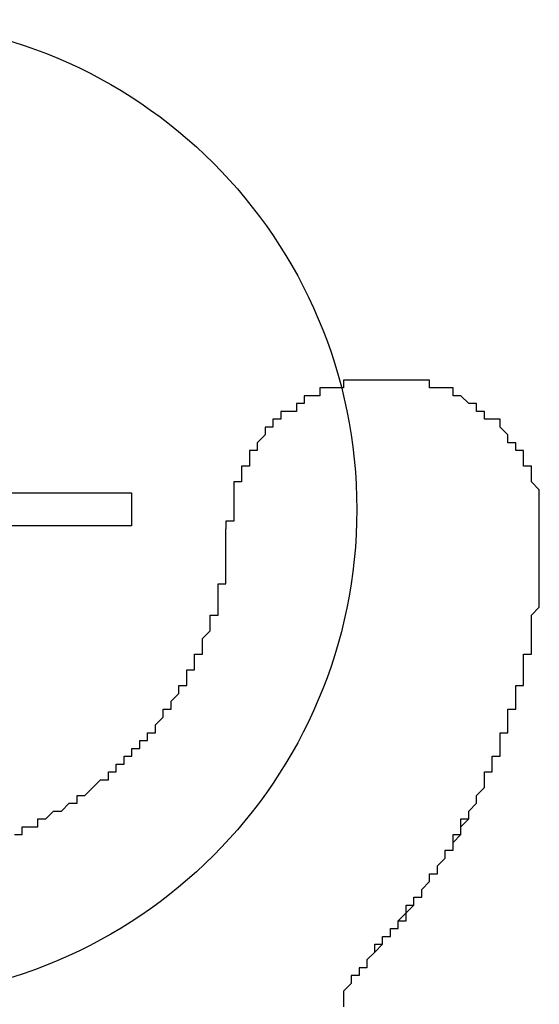
# Model space of a CAD drawing. Extents: x 2569 to 2866, y 1196 to 1406.
# Drawn here: x 2720 to 2721, y 1320 to 1321 of the extents above; entities that cross this region are included whole.
import ezdxf

# ---------------------------------------------------------------- set-up
doc = ezdxf.new("R2010")
doc.units = 0
doc.layers.add('本体2', color=11, linetype='CONTINUOUS')

msp = doc.modelspace()

# ---------------------------------------------------------------- linework, layer by layer
at = {"layer": '本体2'}
for p, q in [((2719.9435, 1320.5659), (2720.2595, 1320.5659)), ((2720.2595, 1320.5659), (2720.2595, 1320.524)), ((2720.2595, 1320.524), (2719.9435, 1320.524))]:
    msp.add_line(p, q, dxfattribs=at)
for points in [[(2720.59, 1320.71, 0), (2720.59, 1320.71, 0), (2720.59, 1320.71, 0), (2720.59, 1320.71, 0), (2720.58, 1320.71, 0), (2720.58, 1320.71, 0), (2720.58, 1320.71, 0), (2720.58, 1320.71, 0), (2720.57, 1320.71, 0), (2720.57, 1320.71, 0), (2720.57, 1320.71, 0), (2720.57, 1320.71, 0), (2720.56, 1320.71, 0), (2720.56, 1320.71, 0), (2720.56, 1320.71, 0), (2720.56, 1320.71, 0), (2720.55, 1320.71, 0), (2720.55, 1320.71, 0), (2720.55, 1320.71, 0), (2720.55, 1320.71, 0), (2720.54, 1320.71, 0), (2720.54, 1320.71, 0), (2720.54, 1320.71, 0), (2720.54, 1320.71, 0), (2720.53, 1320.71, 0), (2720.53, 1320.71, 0), (2720.53, 1320.71, 0), (2720.53, 1320.7, 0), (2720.52, 1320.7, 0), (2720.52, 1320.7, 0), (2720.52, 1320.7, 0), (2720.52, 1320.7, 0), (2720.52, 1320.7, 0), (2720.51, 1320.7, 0), (2720.51, 1320.7, 0), (2720.51, 1320.7, 0), (2720.51, 1320.7, 0), (2720.5, 1320.7, 0), (2720.5, 1320.7, 0), (2720.5, 1320.69, 0), (2720.5, 1320.69, 0), (2720.5, 1320.69, 0), (2720.49, 1320.69, 0), (2720.49, 1320.69, 0), (2720.49, 1320.69, 0), (2720.49, 1320.69, 0), (2720.48, 1320.69, 0), (2720.48, 1320.69, 0), (2720.48, 1320.68, 0), (2720.48, 1320.68, 0), (2720.48, 1320.68, 0), (2720.47, 1320.68, 0), (2720.47, 1320.68, 0), (2720.47, 1320.68, 0), (2720.47, 1320.68, 0), (2720.47, 1320.67, 0), (2720.46, 1320.67, 0), (2720.46, 1320.67, 0), (2720.46, 1320.67, 0), (2720.46, 1320.67, 0), (2720.46, 1320.67, 0), (2720.45, 1320.67, 0), (2720.45, 1320.66, 0), (2720.45, 1320.66, 0), (2720.45, 1320.66, 0), (2720.45, 1320.66, 0), (2720.45, 1320.66, 0), (2720.44, 1320.66, 0), (2720.44, 1320.65, 0), (2720.44, 1320.65, 0), (2720.44, 1320.65, 0), (2720.44, 1320.65, 0), (2720.44, 1320.65, 0), (2720.43, 1320.65, 0), (2720.43, 1320.64, 0), (2720.43, 1320.64, 0), (2720.43, 1320.64, 0), (2720.43, 1320.64, 0), (2720.43, 1320.64, 0), (2720.42, 1320.63, 0), (2720.42, 1320.63, 0), (2720.42, 1320.63, 0), (2720.42, 1320.63, 0), (2720.42, 1320.63, 0), (2720.42, 1320.62, 0), (2720.42, 1320.62, 0), (2720.42, 1320.62, 0), (2720.41, 1320.62, 0), (2720.41, 1320.62, 0), (2720.41, 1320.61, 0), (2720.41, 1320.61, 0), (2720.41, 1320.61, 0), (2720.41, 1320.61, 0), (2720.41, 1320.61, 0), (2720.41, 1320.6, 0), (2720.4, 1320.6, 0), (2720.4, 1320.6, 0), (2720.4, 1320.6, 0), (2720.4, 1320.59, 0), (2720.4, 1320.59, 0), (2720.4, 1320.59, 0), (2720.4, 1320.59, 0), (2720.4, 1320.59, 0), (2720.4, 1320.58, 0), (2720.4, 1320.58, 0), (2720.4, 1320.58, 0), (2720.39, 1320.58, 0), (2720.39, 1320.57, 0), (2720.39, 1320.57, 0), (2720.39, 1320.57, 0), (2720.39, 1320.57, 0), (2720.39, 1320.56, 0), (2720.39, 1320.56, 0), (2720.39, 1320.56, 0), (2720.39, 1320.56, 0), (2720.39, 1320.55, 0), (2720.39, 1320.55, 0), (2720.39, 1320.55, 0), (2720.39, 1320.55, 0), (2720.39, 1320.54, 0), (2720.39, 1320.54, 0), (2720.39, 1320.54, 0), (2720.39, 1320.54, 0), (2720.39, 1320.53, 0), (2720.39, 1320.53, 0), (2720.38, 1320.53, 0), (2720.38, 1320.53, 0), (2720.38, 1320.52, 0)], [(2720.59, 1320.71, 0), (2720.59, 1320.71, 0), (2720.59, 1320.71, 0), (2720.59, 1320.71, 0), (2720.58, 1320.71, 0), (2720.58, 1320.71, 0), (2720.58, 1320.71, 0), (2720.58, 1320.71, 0), (2720.57, 1320.71, 0), (2720.57, 1320.71, 0), (2720.57, 1320.71, 0), (2720.57, 1320.71, 0), (2720.56, 1320.71, 0), (2720.56, 1320.71, 0), (2720.56, 1320.71, 0), (2720.56, 1320.71, 0), (2720.55, 1320.71, 0), (2720.55, 1320.71, 0), (2720.55, 1320.71, 0), (2720.55, 1320.71, 0), (2720.54, 1320.71, 0), (2720.54, 1320.71, 0), (2720.54, 1320.71, 0), (2720.54, 1320.71, 0), (2720.53, 1320.71, 0), (2720.53, 1320.71, 0), (2720.53, 1320.71, 0), (2720.53, 1320.7, 0), (2720.52, 1320.7, 0), (2720.52, 1320.7, 0), (2720.52, 1320.7, 0), (2720.52, 1320.7, 0), (2720.52, 1320.7, 0), (2720.51, 1320.7, 0), (2720.51, 1320.7, 0), (2720.51, 1320.7, 0), (2720.51, 1320.7, 0), (2720.5, 1320.7, 0), (2720.5, 1320.7, 0), (2720.5, 1320.69, 0), (2720.5, 1320.69, 0), (2720.5, 1320.69, 0), (2720.49, 1320.69, 0), (2720.49, 1320.69, 0), (2720.49, 1320.69, 0), (2720.49, 1320.69, 0), (2720.48, 1320.69, 0), (2720.48, 1320.69, 0), (2720.48, 1320.68, 0), (2720.48, 1320.68, 0), (2720.48, 1320.68, 0), (2720.47, 1320.68, 0), (2720.47, 1320.68, 0), (2720.47, 1320.68, 0), (2720.47, 1320.68, 0), (2720.47, 1320.67, 0), (2720.46, 1320.67, 0), (2720.46, 1320.67, 0), (2720.46, 1320.67, 0), (2720.46, 1320.67, 0), (2720.46, 1320.67, 0), (2720.45, 1320.67, 0), (2720.45, 1320.66, 0), (2720.45, 1320.66, 0), (2720.45, 1320.66, 0), (2720.45, 1320.66, 0), (2720.45, 1320.66, 0), (2720.44, 1320.66, 0), (2720.44, 1320.65, 0), (2720.44, 1320.65, 0), (2720.44, 1320.65, 0), (2720.44, 1320.65, 0), (2720.44, 1320.65, 0), (2720.43, 1320.65, 0), (2720.43, 1320.64, 0), (2720.43, 1320.64, 0), (2720.43, 1320.64, 0), (2720.43, 1320.64, 0), (2720.43, 1320.64, 0), (2720.42, 1320.63, 0), (2720.42, 1320.63, 0), (2720.42, 1320.63, 0), (2720.42, 1320.63, 0), (2720.42, 1320.63, 0), (2720.42, 1320.62, 0), (2720.42, 1320.62, 0), (2720.42, 1320.62, 0), (2720.41, 1320.62, 0), (2720.41, 1320.62, 0), (2720.41, 1320.61, 0), (2720.41, 1320.61, 0), (2720.41, 1320.61, 0), (2720.41, 1320.61, 0), (2720.41, 1320.61, 0), (2720.41, 1320.6, 0), (2720.4, 1320.6, 0), (2720.4, 1320.6, 0), (2720.4, 1320.6, 0), (2720.4, 1320.59, 0), (2720.4, 1320.59, 0), (2720.4, 1320.59, 0), (2720.4, 1320.59, 0), (2720.4, 1320.59, 0), (2720.4, 1320.58, 0), (2720.4, 1320.58, 0), (2720.4, 1320.58, 0), (2720.39, 1320.58, 0), (2720.39, 1320.57, 0), (2720.39, 1320.57, 0), (2720.39, 1320.57, 0), (2720.39, 1320.57, 0), (2720.39, 1320.56, 0), (2720.39, 1320.56, 0), (2720.39, 1320.56, 0), (2720.39, 1320.56, 0), (2720.39, 1320.55, 0), (2720.39, 1320.55, 0), (2720.39, 1320.55, 0), (2720.39, 1320.55, 0), (2720.39, 1320.54, 0), (2720.39, 1320.54, 0), (2720.39, 1320.54, 0), (2720.39, 1320.54, 0), (2720.39, 1320.53, 0), (2720.39, 1320.53, 0), (2720.38, 1320.53, 0), (2720.38, 1320.53, 0), (2720.38, 1320.52, 0)], [(2720.78, 1320.5, 0), (2720.78, 1320.51, 0), (2720.78, 1320.51, 0), (2720.78, 1320.51, 0), (2720.78, 1320.51, 0), (2720.78, 1320.52, 0), (2720.78, 1320.52, 0), (2720.78, 1320.52, 0), (2720.78, 1320.52, 0), (2720.78, 1320.53, 0), (2720.78, 1320.53, 0), (2720.78, 1320.53, 0), (2720.78, 1320.53, 0), (2720.78, 1320.54, 0), (2720.78, 1320.54, 0), (2720.78, 1320.54, 0), (2720.78, 1320.54, 0), (2720.78, 1320.55, 0), (2720.78, 1320.55, 0), (2720.78, 1320.55, 0), (2720.78, 1320.55, 0), (2720.78, 1320.56, 0), (2720.78, 1320.56, 0), (2720.78, 1320.56, 0), (2720.78, 1320.56, 0), (2720.78, 1320.57, 0), (2720.78, 1320.57, 0), (2720.78, 1320.57, 0), (2720.78, 1320.57, 0), (2720.77, 1320.58, 0), (2720.77, 1320.58, 0), (2720.77, 1320.58, 0), (2720.77, 1320.58, 0), (2720.77, 1320.58, 0), (2720.77, 1320.59, 0), (2720.77, 1320.59, 0), (2720.77, 1320.59, 0), (2720.77, 1320.59, 0), (2720.77, 1320.6, 0), (2720.77, 1320.6, 0), (2720.76, 1320.6, 0), (2720.76, 1320.6, 0), (2720.76, 1320.6, 0), (2720.76, 1320.61, 0), (2720.76, 1320.61, 0), (2720.76, 1320.61, 0), (2720.76, 1320.61, 0), (2720.76, 1320.62, 0), (2720.76, 1320.62, 0), (2720.75, 1320.62, 0), (2720.75, 1320.62, 0), (2720.75, 1320.62, 0), (2720.75, 1320.63, 0), (2720.75, 1320.63, 0), (2720.75, 1320.63, 0), (2720.75, 1320.63, 0), (2720.74, 1320.63, 0), (2720.74, 1320.64, 0), (2720.74, 1320.64, 0), (2720.74, 1320.64, 0), (2720.74, 1320.64, 0), (2720.74, 1320.64, 0), (2720.74, 1320.64, 0), (2720.73, 1320.65, 0), (2720.73, 1320.65, 0), (2720.73, 1320.65, 0), (2720.73, 1320.65, 0), (2720.73, 1320.65, 0), (2720.73, 1320.66, 0), (2720.72, 1320.66, 0), (2720.72, 1320.66, 0), (2720.72, 1320.66, 0), (2720.72, 1320.66, 0), (2720.72, 1320.66, 0), (2720.71, 1320.66, 0), (2720.71, 1320.67, 0), (2720.71, 1320.67, 0), (2720.71, 1320.67, 0), (2720.71, 1320.67, 0), (2720.71, 1320.67, 0), (2720.7, 1320.67, 0), (2720.7, 1320.68, 0), (2720.7, 1320.68, 0), (2720.7, 1320.68, 0), (2720.7, 1320.68, 0), (2720.69, 1320.68, 0), (2720.69, 1320.68, 0), (2720.69, 1320.68, 0), (2720.69, 1320.68, 0), (2720.68, 1320.69, 0), (2720.68, 1320.69, 0), (2720.68, 1320.69, 0), (2720.68, 1320.69, 0), (2720.68, 1320.69, 0), (2720.67, 1320.69, 0), (2720.67, 1320.69, 0), (2720.67, 1320.69, 0), (2720.67, 1320.7, 0), (2720.67, 1320.7, 0), (2720.66, 1320.7, 0), (2720.66, 1320.7, 0), (2720.66, 1320.7, 0), (2720.66, 1320.7, 0), (2720.65, 1320.7, 0), (2720.65, 1320.7, 0), (2720.65, 1320.7, 0), (2720.65, 1320.7, 0), (2720.64, 1320.7, 0), (2720.64, 1320.7, 0), (2720.64, 1320.71, 0), (2720.64, 1320.71, 0), (2720.63, 1320.71, 0), (2720.63, 1320.71, 0), (2720.63, 1320.71, 0), (2720.63, 1320.71, 0), (2720.63, 1320.71, 0), (2720.62, 1320.71, 0), (2720.62, 1320.71, 0), (2720.62, 1320.71, 0), (2720.62, 1320.71, 0), (2720.61, 1320.71, 0), (2720.61, 1320.71, 0), (2720.61, 1320.71, 0), (2720.6, 1320.71, 0), (2720.6, 1320.71, 0), (2720.6, 1320.71, 0), (2720.6, 1320.71, 0), (2720.59, 1320.71, 0)], [(2720.78, 1320.5, 0), (2720.78, 1320.51, 0), (2720.78, 1320.51, 0), (2720.78, 1320.51, 0), (2720.78, 1320.51, 0), (2720.78, 1320.52, 0), (2720.78, 1320.52, 0), (2720.78, 1320.52, 0), (2720.78, 1320.52, 0), (2720.78, 1320.53, 0), (2720.78, 1320.53, 0), (2720.78, 1320.53, 0), (2720.78, 1320.53, 0), (2720.78, 1320.54, 0), (2720.78, 1320.54, 0), (2720.78, 1320.54, 0), (2720.78, 1320.54, 0), (2720.78, 1320.55, 0), (2720.78, 1320.55, 0), (2720.78, 1320.55, 0), (2720.78, 1320.55, 0), (2720.78, 1320.56, 0), (2720.78, 1320.56, 0), (2720.78, 1320.56, 0), (2720.78, 1320.56, 0), (2720.78, 1320.57, 0), (2720.78, 1320.57, 0), (2720.78, 1320.57, 0), (2720.78, 1320.57, 0), (2720.77, 1320.58, 0), (2720.77, 1320.58, 0), (2720.77, 1320.58, 0), (2720.77, 1320.58, 0), (2720.77, 1320.58, 0), (2720.77, 1320.59, 0), (2720.77, 1320.59, 0), (2720.77, 1320.59, 0), (2720.77, 1320.59, 0), (2720.77, 1320.6, 0), (2720.77, 1320.6, 0), (2720.76, 1320.6, 0), (2720.76, 1320.6, 0), (2720.76, 1320.6, 0), (2720.76, 1320.61, 0), (2720.76, 1320.61, 0), (2720.76, 1320.61, 0), (2720.76, 1320.61, 0), (2720.76, 1320.62, 0), (2720.76, 1320.62, 0), (2720.75, 1320.62, 0), (2720.75, 1320.62, 0), (2720.75, 1320.62, 0), (2720.75, 1320.63, 0), (2720.75, 1320.63, 0), (2720.75, 1320.63, 0), (2720.75, 1320.63, 0), (2720.74, 1320.63, 0), (2720.74, 1320.64, 0), (2720.74, 1320.64, 0), (2720.74, 1320.64, 0), (2720.74, 1320.64, 0), (2720.74, 1320.64, 0), (2720.74, 1320.64, 0), (2720.73, 1320.65, 0), (2720.73, 1320.65, 0), (2720.73, 1320.65, 0), (2720.73, 1320.65, 0), (2720.73, 1320.65, 0), (2720.73, 1320.66, 0), (2720.72, 1320.66, 0), (2720.72, 1320.66, 0), (2720.72, 1320.66, 0), (2720.72, 1320.66, 0), (2720.72, 1320.66, 0), (2720.71, 1320.66, 0), (2720.71, 1320.67, 0), (2720.71, 1320.67, 0), (2720.71, 1320.67, 0), (2720.71, 1320.67, 0), (2720.71, 1320.67, 0), (2720.7, 1320.67, 0), (2720.7, 1320.68, 0), (2720.7, 1320.68, 0), (2720.7, 1320.68, 0), (2720.7, 1320.68, 0), (2720.69, 1320.68, 0), (2720.69, 1320.68, 0), (2720.69, 1320.68, 0), (2720.69, 1320.68, 0), (2720.68, 1320.69, 0), (2720.68, 1320.69, 0), (2720.68, 1320.69, 0), (2720.68, 1320.69, 0), (2720.68, 1320.69, 0), (2720.67, 1320.69, 0), (2720.67, 1320.69, 0), (2720.67, 1320.69, 0), (2720.67, 1320.7, 0), (2720.67, 1320.7, 0), (2720.66, 1320.7, 0), (2720.66, 1320.7, 0), (2720.66, 1320.7, 0), (2720.66, 1320.7, 0), (2720.65, 1320.7, 0), (2720.65, 1320.7, 0), (2720.65, 1320.7, 0), (2720.65, 1320.7, 0), (2720.64, 1320.7, 0), (2720.64, 1320.7, 0), (2720.64, 1320.71, 0), (2720.64, 1320.71, 0), (2720.63, 1320.71, 0), (2720.63, 1320.71, 0), (2720.63, 1320.71, 0), (2720.63, 1320.71, 0), (2720.63, 1320.71, 0), (2720.62, 1320.71, 0), (2720.62, 1320.71, 0), (2720.62, 1320.71, 0), (2720.62, 1320.71, 0), (2720.61, 1320.71, 0), (2720.61, 1320.71, 0), (2720.61, 1320.71, 0), (2720.6, 1320.71, 0), (2720.6, 1320.71, 0), (2720.6, 1320.71, 0), (2720.6, 1320.71, 0), (2720.59, 1320.71, 0)], [(2720.11, 1320.13, 0), (2720.12, 1320.13, 0), (2720.12, 1320.14, 0), (2720.13, 1320.14, 0), (2720.13, 1320.14, 0), (2720.14, 1320.14, 0), (2720.14, 1320.15, 0), (2720.14, 1320.15, 0), (2720.15, 1320.15, 0), (2720.15, 1320.15, 0), (2720.16, 1320.16, 0), (2720.16, 1320.16, 0), (2720.17, 1320.16, 0), (2720.17, 1320.16, 0), (2720.18, 1320.17, 0), (2720.18, 1320.17, 0), (2720.18, 1320.17, 0), (2720.19, 1320.17, 0), (2720.19, 1320.18, 0), (2720.2, 1320.18, 0), (2720.2, 1320.18, 0), (2720.21, 1320.19, 0), (2720.21, 1320.19, 0), (2720.21, 1320.19, 0), (2720.22, 1320.2, 0), (2720.22, 1320.2, 0), (2720.23, 1320.2, 0), (2720.23, 1320.21, 0), (2720.23, 1320.21, 0), (2720.24, 1320.21, 0), (2720.24, 1320.22, 0), (2720.24, 1320.22, 0), (2720.25, 1320.22, 0), (2720.25, 1320.23, 0), (2720.26, 1320.23, 0), (2720.26, 1320.23, 0), (2720.26, 1320.24, 0), (2720.27, 1320.24, 0), (2720.27, 1320.24, 0), (2720.27, 1320.25, 0), (2720.28, 1320.25, 0), (2720.28, 1320.26, 0), (2720.28, 1320.26, 0), (2720.29, 1320.26, 0), (2720.29, 1320.27, 0), (2720.29, 1320.27, 0), (2720.3, 1320.28, 0), (2720.3, 1320.28, 0), (2720.3, 1320.28, 0), (2720.3, 1320.29, 0), (2720.31, 1320.29, 0), (2720.31, 1320.3, 0), (2720.31, 1320.3, 0), (2720.32, 1320.31, 0), (2720.32, 1320.31, 0), (2720.32, 1320.31, 0), (2720.32, 1320.32, 0), (2720.33, 1320.32, 0), (2720.33, 1320.33, 0), (2720.33, 1320.33, 0), (2720.33, 1320.34, 0), (2720.34, 1320.34, 0), (2720.34, 1320.35, 0), (2720.34, 1320.35, 0), (2720.34, 1320.36, 0), (2720.34, 1320.36, 0), (2720.35, 1320.36, 0), (2720.35, 1320.37, 0), (2720.35, 1320.37, 0), (2720.35, 1320.38, 0), (2720.35, 1320.38, 0), (2720.36, 1320.39, 0), (2720.36, 1320.39, 0), (2720.36, 1320.4, 0), (2720.36, 1320.4, 0), (2720.36, 1320.41, 0), (2720.37, 1320.41, 0), (2720.37, 1320.42, 0), (2720.37, 1320.42, 0), (2720.37, 1320.43, 0), (2720.37, 1320.43, 0), (2720.37, 1320.44, 0), (2720.37, 1320.44, 0), (2720.37, 1320.45, 0), (2720.38, 1320.45, 0), (2720.38, 1320.46, 0), (2720.38, 1320.46, 0), (2720.38, 1320.47, 0), (2720.38, 1320.48, 0), (2720.38, 1320.48, 0), (2720.38, 1320.49, 0), (2720.38, 1320.49, 0), (2720.38, 1320.5, 0), (2720.38, 1320.5, 0), (2720.38, 1320.51, 0), (2720.38, 1320.51, 0), (2720.38, 1320.52, 0), (2720.38, 1320.52, 0)], [(2720.11, 1320.13, 0), (2720.12, 1320.13, 0), (2720.12, 1320.14, 0), (2720.13, 1320.14, 0), (2720.13, 1320.14, 0), (2720.14, 1320.14, 0), (2720.14, 1320.15, 0), (2720.14, 1320.15, 0), (2720.15, 1320.15, 0), (2720.15, 1320.15, 0), (2720.16, 1320.16, 0), (2720.16, 1320.16, 0), (2720.17, 1320.16, 0), (2720.17, 1320.16, 0), (2720.18, 1320.17, 0), (2720.18, 1320.17, 0), (2720.18, 1320.17, 0), (2720.19, 1320.17, 0), (2720.19, 1320.18, 0), (2720.2, 1320.18, 0), (2720.2, 1320.18, 0), (2720.21, 1320.19, 0), (2720.21, 1320.19, 0), (2720.21, 1320.19, 0), (2720.22, 1320.2, 0), (2720.22, 1320.2, 0), (2720.23, 1320.2, 0), (2720.23, 1320.21, 0), (2720.23, 1320.21, 0), (2720.24, 1320.21, 0), (2720.24, 1320.22, 0), (2720.24, 1320.22, 0), (2720.25, 1320.22, 0), (2720.25, 1320.23, 0), (2720.26, 1320.23, 0), (2720.26, 1320.23, 0), (2720.26, 1320.24, 0), (2720.27, 1320.24, 0), (2720.27, 1320.24, 0), (2720.27, 1320.25, 0), (2720.28, 1320.25, 0), (2720.28, 1320.26, 0), (2720.28, 1320.26, 0), (2720.29, 1320.26, 0), (2720.29, 1320.27, 0), (2720.29, 1320.27, 0), (2720.3, 1320.28, 0), (2720.3, 1320.28, 0), (2720.3, 1320.28, 0), (2720.3, 1320.29, 0), (2720.31, 1320.29, 0), (2720.31, 1320.3, 0), (2720.31, 1320.3, 0), (2720.32, 1320.31, 0), (2720.32, 1320.31, 0), (2720.32, 1320.31, 0), (2720.32, 1320.32, 0), (2720.33, 1320.32, 0), (2720.33, 1320.33, 0), (2720.33, 1320.33, 0), (2720.33, 1320.34, 0), (2720.34, 1320.34, 0), (2720.34, 1320.35, 0), (2720.34, 1320.35, 0), (2720.34, 1320.36, 0), (2720.34, 1320.36, 0), (2720.35, 1320.36, 0), (2720.35, 1320.37, 0), (2720.35, 1320.37, 0), (2720.35, 1320.38, 0), (2720.35, 1320.38, 0), (2720.36, 1320.39, 0), (2720.36, 1320.39, 0), (2720.36, 1320.4, 0), (2720.36, 1320.4, 0), (2720.36, 1320.41, 0), (2720.37, 1320.41, 0), (2720.37, 1320.42, 0), (2720.37, 1320.42, 0), (2720.37, 1320.43, 0), (2720.37, 1320.43, 0), (2720.37, 1320.44, 0), (2720.37, 1320.44, 0), (2720.37, 1320.45, 0), (2720.38, 1320.45, 0), (2720.38, 1320.46, 0), (2720.38, 1320.46, 0), (2720.38, 1320.47, 0), (2720.38, 1320.48, 0), (2720.38, 1320.48, 0), (2720.38, 1320.49, 0), (2720.38, 1320.49, 0), (2720.38, 1320.5, 0), (2720.38, 1320.5, 0), (2720.38, 1320.51, 0), (2720.38, 1320.51, 0), (2720.38, 1320.52, 0), (2720.38, 1320.52, 0)], [(2720.56, 1319.97, 0), (2720.56, 1319.97, 0), (2720.56, 1319.97, 0), (2720.57, 1319.98, 0), (2720.57, 1319.98, 0), (2720.57, 1319.98, 0), (2720.58, 1319.99, 0), (2720.58, 1319.99, 0), (2720.58, 1319.99, 0), (2720.58, 1320, 0), (2720.59, 1320, 0), (2720.59, 1320.01, 0), (2720.59, 1320.01, 0), (2720.6, 1320.01, 0), (2720.6, 1320.02, 0), (2720.6, 1320.02, 0), (2720.61, 1320.02, 0), (2720.61, 1320.03, 0), (2720.61, 1320.03, 0), (2720.61, 1320.03, 0), (2720.62, 1320.04, 0), (2720.62, 1320.04, 0), (2720.62, 1320.05, 0), (2720.63, 1320.05, 0), (2720.63, 1320.05, 0), (2720.63, 1320.06, 0), (2720.63, 1320.06, 0), (2720.64, 1320.07, 0), (2720.64, 1320.07, 0), (2720.64, 1320.07, 0), (2720.64, 1320.08, 0), (2720.65, 1320.08, 0), (2720.65, 1320.08, 0), (2720.65, 1320.09, 0), (2720.65, 1320.09, 0), (2720.66, 1320.1, 0), (2720.66, 1320.1, 0), (2720.66, 1320.1, 0), (2720.66, 1320.11, 0), (2720.67, 1320.11, 0), (2720.67, 1320.12, 0), (2720.67, 1320.12, 0), (2720.67, 1320.12, 0), (2720.68, 1320.13, 0), (2720.68, 1320.13, 0), (2720.68, 1320.14, 0), (2720.68, 1320.14, 0), (2720.68, 1320.14, 0), (2720.69, 1320.15, 0), (2720.69, 1320.15, 0), (2720.69, 1320.16, 0), (2720.69, 1320.16, 0), (2720.7, 1320.17, 0), (2720.7, 1320.17, 0), (2720.7, 1320.17, 0), (2720.7, 1320.18, 0), (2720.7, 1320.18, 0), (2720.71, 1320.19, 0), (2720.71, 1320.19, 0), (2720.71, 1320.2, 0), (2720.71, 1320.2, 0), (2720.71, 1320.2, 0), (2720.71, 1320.21, 0), (2720.72, 1320.21, 0), (2720.72, 1320.22, 0), (2720.72, 1320.22, 0), (2720.72, 1320.23, 0), (2720.72, 1320.23, 0), (2720.73, 1320.23, 0), (2720.73, 1320.24, 0), (2720.73, 1320.24, 0), (2720.73, 1320.25, 0), (2720.73, 1320.25, 0), (2720.73, 1320.26, 0), (2720.74, 1320.26, 0), (2720.74, 1320.26, 0), (2720.74, 1320.27, 0), (2720.74, 1320.27, 0), (2720.74, 1320.28, 0), (2720.74, 1320.28, 0), (2720.74, 1320.29, 0), (2720.75, 1320.29, 0), (2720.75, 1320.3, 0), (2720.75, 1320.3, 0), (2720.75, 1320.3, 0), (2720.75, 1320.31, 0), (2720.75, 1320.31, 0), (2720.75, 1320.32, 0), (2720.76, 1320.32, 0), (2720.76, 1320.33, 0), (2720.76, 1320.33, 0), (2720.76, 1320.34, 0), (2720.76, 1320.34, 0), (2720.76, 1320.35, 0), (2720.76, 1320.35, 0), (2720.76, 1320.35, 0), (2720.76, 1320.36, 0), (2720.77, 1320.36, 0), (2720.77, 1320.37, 0), (2720.77, 1320.37, 0), (2720.77, 1320.38, 0), (2720.77, 1320.38, 0), (2720.77, 1320.39, 0), (2720.77, 1320.39, 0), (2720.77, 1320.4, 0), (2720.77, 1320.4, 0), (2720.77, 1320.4, 0), (2720.77, 1320.41, 0), (2720.77, 1320.41, 0), (2720.78, 1320.42, 0), (2720.78, 1320.42, 0), (2720.78, 1320.43, 0), (2720.78, 1320.43, 0), (2720.78, 1320.44, 0), (2720.78, 1320.44, 0), (2720.78, 1320.45, 0), (2720.78, 1320.45, 0), (2720.78, 1320.46, 0), (2720.78, 1320.46, 0), (2720.78, 1320.47, 0), (2720.78, 1320.47, 0), (2720.78, 1320.47, 0), (2720.78, 1320.48, 0), (2720.78, 1320.48, 0), (2720.78, 1320.49, 0), (2720.78, 1320.49, 0), (2720.78, 1320.5, 0), (2720.78, 1320.5, 0)], [(2720.56, 1319.97, 0), (2720.56, 1319.97, 0), (2720.56, 1319.97, 0), (2720.56, 1319.97, 0), (2720.57, 1319.98, 0), (2720.57, 1319.98, 0), (2720.57, 1319.98, 0), (2720.57, 1319.98, 0), (2720.57, 1319.99, 0), (2720.58, 1319.99, 0), (2720.58, 1319.99, 0), (2720.58, 1319.99, 0), (2720.58, 1320, 0), (2720.59, 1320, 0), (2720.59, 1320, 0), (2720.59, 1320, 0), (2720.59, 1320.01, 0), (2720.59, 1320.01, 0), (2720.6, 1320.01, 0), (2720.6, 1320.01, 0), (2720.6, 1320.02, 0), (2720.6, 1320.02, 0), (2720.6, 1320.02, 0), (2720.61, 1320.03, 0), (2720.61, 1320.03, 0), (2720.61, 1320.03, 0), (2720.61, 1320.03, 0), (2720.61, 1320.04, 0), (2720.62, 1320.04, 0), (2720.62, 1320.04, 0), (2720.62, 1320.04, 0), (2720.62, 1320.05, 0), (2720.62, 1320.05, 0), (2720.63, 1320.05, 0), (2720.63, 1320.05, 0), (2720.63, 1320.06, 0), (2720.63, 1320.06, 0), (2720.63, 1320.06, 0), (2720.64, 1320.07, 0), (2720.64, 1320.07, 0), (2720.64, 1320.07, 0), (2720.64, 1320.07, 0), (2720.64, 1320.08, 0), (2720.65, 1320.08, 0), (2720.65, 1320.08, 0), (2720.65, 1320.09, 0), (2720.65, 1320.09, 0), (2720.65, 1320.09, 0), (2720.65, 1320.09, 0), (2720.66, 1320.1, 0), (2720.66, 1320.1, 0), (2720.66, 1320.1, 0), (2720.66, 1320.1, 0), (2720.66, 1320.11, 0), (2720.66, 1320.11, 0), (2720.67, 1320.11, 0), (2720.67, 1320.12, 0), (2720.67, 1320.12, 0), (2720.67, 1320.12, 0), (2720.67, 1320.12, 0), (2720.67, 1320.13, 0), (2720.68, 1320.13, 0), (2720.68, 1320.13, 0), (2720.68, 1320.14, 0), (2720.68, 1320.14, 0), (2720.68, 1320.14, 0), (2720.68, 1320.15, 0), (2720.69, 1320.15, 0), (2720.69, 1320.15, 0), (2720.69, 1320.15, 0), (2720.69, 1320.16, 0), (2720.69, 1320.16, 0), (2720.69, 1320.16, 0), (2720.7, 1320.17, 0), (2720.7, 1320.17, 0), (2720.7, 1320.17, 0), (2720.7, 1320.17, 0), (2720.7, 1320.18, 0), (2720.7, 1320.18, 0), (2720.7, 1320.18, 0), (2720.71, 1320.19, 0), (2720.71, 1320.19, 0), (2720.71, 1320.19, 0), (2720.71, 1320.2, 0), (2720.71, 1320.2, 0), (2720.71, 1320.2, 0), (2720.71, 1320.2, 0), (2720.71, 1320.21, 0), (2720.72, 1320.21, 0), (2720.72, 1320.21, 0), (2720.72, 1320.22, 0), (2720.72, 1320.22, 0), (2720.72, 1320.22, 0), (2720.72, 1320.23, 0), (2720.72, 1320.23, 0), (2720.73, 1320.23, 0), (2720.73, 1320.24, 0), (2720.73, 1320.24, 0), (2720.73, 1320.24, 0), (2720.73, 1320.24, 0), (2720.73, 1320.25, 0), (2720.73, 1320.25, 0), (2720.73, 1320.25, 0), (2720.73, 1320.26, 0), (2720.74, 1320.26, 0), (2720.74, 1320.26, 0), (2720.74, 1320.27, 0), (2720.74, 1320.27, 0), (2720.74, 1320.27, 0), (2720.74, 1320.28, 0), (2720.74, 1320.28, 0), (2720.74, 1320.28, 0), (2720.74, 1320.29, 0), (2720.75, 1320.29, 0), (2720.75, 1320.29, 0), (2720.75, 1320.3, 0), (2720.75, 1320.3, 0), (2720.75, 1320.3, 0), (2720.75, 1320.3, 0), (2720.75, 1320.31, 0), (2720.75, 1320.31, 0), (2720.75, 1320.31, 0), (2720.75, 1320.32, 0), (2720.75, 1320.32, 0), (2720.76, 1320.32, 0), (2720.76, 1320.33, 0), (2720.76, 1320.33, 0), (2720.76, 1320.33, 0)], [(2720.56, 1319.97, 0), (2720.56, 1319.96, 0), (2720.55, 1319.96, 0), (2720.55, 1319.96, 0), (2720.55, 1319.96, 0), (2720.55, 1319.96, 0), (2720.55, 1319.96, 0), (2720.55, 1319.96, 0), (2720.55, 1319.96, 0), (2720.55, 1319.95, 0), (2720.55, 1319.95, 0), (2720.55, 1319.95, 0), (2720.54, 1319.95, 0), (2720.54, 1319.95, 0), (2720.54, 1319.95, 0), (2720.54, 1319.95, 0), (2720.54, 1319.95, 0), (2720.54, 1319.94, 0), (2720.54, 1319.94, 0), (2720.54, 1319.94, 0), (2720.54, 1319.94, 0), (2720.54, 1319.94, 0), (2720.54, 1319.94, 0), (2720.54, 1319.94, 0), (2720.53, 1319.93, 0), (2720.53, 1319.93, 0), (2720.53, 1319.93, 0), (2720.53, 1319.93, 0), (2720.53, 1319.93, 0), (2720.53, 1319.93, 0), (2720.53, 1319.93, 0), (2720.53, 1319.92, 0), (2720.53, 1319.92, 0), (2720.53, 1319.92, 0), (2720.53, 1319.92, 0), (2720.53, 1319.92, 0), (2720.53, 1319.92, 0), (2720.53, 1319.92, 0), (2720.53, 1319.91, 0)]]:
    msp.add_polyline3d(points, dxfattribs=at)
msp.add_circle((2719.922, 1320.545), 0.625, dxfattribs=at)

doc.saveas('drawing.dxf')
